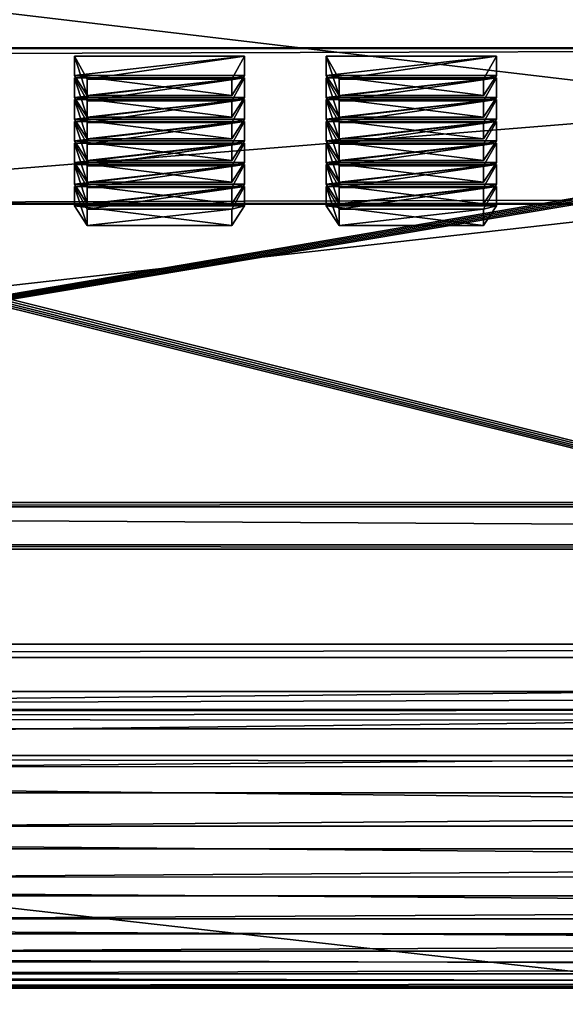
# Model space of a CAD drawing. Extents: x -0.242 to 0.035, y -0.319 to -0.146.
# Drawn here: x -0.114 to -0.102, y -0.267 to -0.245 of the extents above; entities that cross this region are included whole.
import ezdxf

# ---------------------------------------------------------------- set-up
doc = ezdxf.new("R2010")
doc.units = 0
doc.header["$MEASUREMENT"] = 0
doc.layers.get('0').update_dxf_attribs({"linetype": 'CONTINUOUS'})

msp = doc.modelspace()

# ---------------------------------------------------------------- linework, layer by layer
for points in [[(-0.18517, -0.23643, 0.060518), (-0.021097, -0.23643, 0.060518), (-0.021097, -0.255895, 0.062725)], [(-0.18517, -0.23643, 0.060518), (-0.021097, -0.255895, 0.062725), (-0.18517, -0.255895, 0.062725)], [(-0.021097, -0.24043, 0.207598), (-0.18517, -0.24043, 0.207598), (-0.18517, -0.258968, 0.2097)], [(-0.021097, -0.24043, 0.207598), (-0.18517, -0.258968, 0.2097), (-0.021097, -0.258968, 0.2097)], [(-0.169769, -0.260635, 0.182228), (-0.122575, -0.245628, 0.150508), (-0.081839, -0.245628, 0.150508)], [(-0.081839, -0.245628, 0.150508), (-0.081567, -0.24563, 0.150493), (-0.169769, -0.260635, 0.182228)], [(-0.081567, -0.24563, 0.150493), (-0.081328, -0.245634, 0.150456), (-0.169769, -0.260635, 0.182228)], [(-0.081328, -0.245634, 0.150456), (-0.081094, -0.245641, 0.150394), (-0.169769, -0.260635, 0.182228)], [(-0.081094, -0.245641, 0.150394), (-0.080869, -0.245651, 0.150308), (-0.169769, -0.260635, 0.182228)], [(-0.080869, -0.245651, 0.150308), (-0.035792, -0.260694, 0.181711), (-0.169769, -0.260635, 0.182228)], [(-0.080869, -0.245651, 0.150308), (-0.123319, -0.245641, 0.150394), (-0.124715, -0.245783, 0.149145)], [(-0.080869, -0.245651, 0.150308), (-0.124715, -0.245783, 0.149145), (-0.123545, -0.2491, 0.119887)], [(-0.123545, -0.2491, 0.119887), (-0.079698, -0.248968, 0.12105), (-0.080869, -0.245651, 0.150308)], [(-0.081839, -0.245628, 0.150508), (-0.122847, -0.24563, 0.150493), (-0.123319, -0.245641, 0.150394)], [(-0.080869, -0.245651, 0.150308), (-0.081839, -0.245628, 0.150508), (-0.123319, -0.245641, 0.150394)], [(-0.081839, -0.245628, 0.150508), (-0.122575, -0.245628, 0.150508), (-0.122847, -0.24563, 0.150493)], [(-0.112702, -0.246251, 0.145917), (-0.112702, -0.245818, 0.149695), (-0.108899, -0.245818, 0.149695)], [(-0.112702, -0.246251, 0.145917), (-0.108899, -0.245818, 0.149695), (-0.108899, -0.246251, 0.145917)], [(-0.112702, -0.245818, 0.149695), (-0.112702, -0.246251, 0.145917), (-0.112414, -0.246695, 0.146257)], [(-0.112702, -0.245818, 0.149695), (-0.112414, -0.246695, 0.146257), (-0.112414, -0.246328, 0.149464)], [(-0.108899, -0.245818, 0.149695), (-0.112702, -0.245818, 0.149695), (-0.112414, -0.246328, 0.149464)], [(-0.108899, -0.245818, 0.149695), (-0.112414, -0.246328, 0.149464), (-0.109186, -0.246328, 0.149464)], [(-0.108899, -0.246251, 0.145917), (-0.108899, -0.245818, 0.149695), (-0.109186, -0.246328, 0.149464)], [(-0.107074, -0.246251, 0.145917), (-0.107074, -0.245818, 0.149695), (-0.103272, -0.245818, 0.149695)], [(-0.107074, -0.246251, 0.145917), (-0.103272, -0.245818, 0.149695), (-0.103272, -0.246251, 0.145917)], [(-0.107074, -0.245818, 0.149695), (-0.107074, -0.246251, 0.145917), (-0.106787, -0.246695, 0.146257)], [(-0.107074, -0.245818, 0.149695), (-0.106787, -0.246695, 0.146257), (-0.106787, -0.246328, 0.149464)], [(-0.103272, -0.245818, 0.149695), (-0.107074, -0.245818, 0.149695), (-0.106787, -0.246328, 0.149464)], [(-0.103272, -0.245818, 0.149695), (-0.106787, -0.246328, 0.149464), (-0.103559, -0.246328, 0.149464)], [(-0.103272, -0.246251, 0.145917), (-0.103272, -0.245818, 0.149695), (-0.103559, -0.246328, 0.149464)], [(-0.112702, -0.246251, 0.145917), (-0.108899, -0.246251, 0.145917), (-0.109186, -0.246695, 0.146257)], [(-0.112702, -0.246251, 0.145917), (-0.109186, -0.246695, 0.146257), (-0.112414, -0.246695, 0.146257)], [(-0.112702, -0.246736, 0.141686), (-0.112702, -0.246303, 0.145464), (-0.108899, -0.246303, 0.145464)], [(-0.112702, -0.246736, 0.141686), (-0.108899, -0.246303, 0.145464), (-0.108899, -0.246736, 0.141686)], [(-0.112702, -0.246303, 0.145464), (-0.112702, -0.246736, 0.141686), (-0.112414, -0.24718, 0.142026)], [(-0.112702, -0.246303, 0.145464), (-0.112414, -0.24718, 0.142026), (-0.112414, -0.246813, 0.145233)], [(-0.108899, -0.246303, 0.145464), (-0.112702, -0.246303, 0.145464), (-0.112414, -0.246813, 0.145233)], [(-0.108899, -0.246303, 0.145464), (-0.112414, -0.246813, 0.145233), (-0.109186, -0.246813, 0.145233)], [(-0.112414, -0.246695, 0.146257), (-0.109186, -0.246695, 0.146257), (-0.109186, -0.246328, 0.149464)], [(-0.112414, -0.246695, 0.146257), (-0.109186, -0.246328, 0.149464), (-0.112414, -0.246328, 0.149464)], [(-0.108899, -0.246251, 0.145917), (-0.109186, -0.246328, 0.149464), (-0.109186, -0.246695, 0.146257)], [(-0.108899, -0.246736, 0.141686), (-0.108899, -0.246303, 0.145464), (-0.109186, -0.246813, 0.145233)], [(-0.107074, -0.246251, 0.145917), (-0.103272, -0.246251, 0.145917), (-0.103559, -0.246695, 0.146257)], [(-0.107074, -0.246251, 0.145917), (-0.103559, -0.246695, 0.146257), (-0.106787, -0.246695, 0.146257)], [(-0.107074, -0.246736, 0.141686), (-0.107074, -0.246303, 0.145464), (-0.103272, -0.246303, 0.145464)], [(-0.107074, -0.246736, 0.141686), (-0.103272, -0.246303, 0.145464), (-0.103272, -0.246736, 0.141686)], [(-0.107074, -0.246303, 0.145464), (-0.107074, -0.246736, 0.141686), (-0.106787, -0.24718, 0.142026)], [(-0.107074, -0.246303, 0.145464), (-0.106787, -0.24718, 0.142026), (-0.106787, -0.246813, 0.145233)], [(-0.103272, -0.246303, 0.145464), (-0.107074, -0.246303, 0.145464), (-0.106787, -0.246813, 0.145233)], [(-0.103272, -0.246303, 0.145464), (-0.106787, -0.246813, 0.145233), (-0.103559, -0.246813, 0.145233)], [(-0.106787, -0.246695, 0.146257), (-0.103559, -0.246695, 0.146257), (-0.103559, -0.246328, 0.149464)], [(-0.106787, -0.246695, 0.146257), (-0.103559, -0.246328, 0.149464), (-0.106787, -0.246328, 0.149464)], [(-0.103272, -0.246251, 0.145917), (-0.103559, -0.246328, 0.149464), (-0.103559, -0.246695, 0.146257)], [(-0.103272, -0.246736, 0.141686), (-0.103272, -0.246303, 0.145464), (-0.103559, -0.246813, 0.145233)], [(-0.112702, -0.246736, 0.141686), (-0.108899, -0.246736, 0.141686), (-0.109186, -0.24718, 0.142026)], [(-0.112702, -0.246736, 0.141686), (-0.109186, -0.24718, 0.142026), (-0.112414, -0.24718, 0.142026)], [(-0.112702, -0.247221, 0.137455), (-0.112702, -0.246788, 0.141233), (-0.108899, -0.246788, 0.141233)], [(-0.112702, -0.247221, 0.137455), (-0.108899, -0.246788, 0.141233), (-0.108899, -0.247221, 0.137455)], [(-0.112702, -0.246788, 0.141233), (-0.112702, -0.247221, 0.137455), (-0.112414, -0.247665, 0.137795)], [(-0.112702, -0.246788, 0.141233), (-0.112414, -0.247665, 0.137795), (-0.112414, -0.247298, 0.141002)], [(-0.108899, -0.246788, 0.141233), (-0.112702, -0.246788, 0.141233), (-0.112414, -0.247298, 0.141002)], [(-0.108899, -0.246788, 0.141233), (-0.112414, -0.247298, 0.141002), (-0.109186, -0.247298, 0.141002)], [(-0.112414, -0.24718, 0.142026), (-0.109186, -0.24718, 0.142026), (-0.109186, -0.246813, 0.145233)], [(-0.112414, -0.24718, 0.142026), (-0.109186, -0.246813, 0.145233), (-0.112414, -0.246813, 0.145233)], [(-0.108899, -0.246736, 0.141686), (-0.109186, -0.246813, 0.145233), (-0.109186, -0.24718, 0.142026)], [(-0.108899, -0.247221, 0.137455), (-0.108899, -0.246788, 0.141233), (-0.109186, -0.247298, 0.141002)], [(-0.107074, -0.246736, 0.141686), (-0.103272, -0.246736, 0.141686), (-0.103559, -0.24718, 0.142026)], [(-0.107074, -0.246736, 0.141686), (-0.103559, -0.24718, 0.142026), (-0.106787, -0.24718, 0.142026)], [(-0.107074, -0.247221, 0.137455), (-0.107074, -0.246788, 0.141233), (-0.103272, -0.246788, 0.141233)], [(-0.107074, -0.247221, 0.137455), (-0.103272, -0.246788, 0.141233), (-0.103272, -0.247221, 0.137455)], [(-0.107074, -0.246788, 0.141233), (-0.107074, -0.247221, 0.137455), (-0.106787, -0.247665, 0.137795)], [(-0.107074, -0.246788, 0.141233), (-0.106787, -0.247665, 0.137795), (-0.106787, -0.247298, 0.141002)], [(-0.103272, -0.246788, 0.141233), (-0.107074, -0.246788, 0.141233), (-0.106787, -0.247298, 0.141002)], [(-0.103272, -0.246788, 0.141233), (-0.106787, -0.247298, 0.141002), (-0.103559, -0.247298, 0.141002)], [(-0.106787, -0.24718, 0.142026), (-0.103559, -0.24718, 0.142026), (-0.103559, -0.246813, 0.145233)], [(-0.106787, -0.24718, 0.142026), (-0.103559, -0.246813, 0.145233), (-0.106787, -0.246813, 0.145233)], [(-0.103272, -0.246736, 0.141686), (-0.103559, -0.246813, 0.145233), (-0.103559, -0.24718, 0.142026)], [(-0.103272, -0.247221, 0.137455), (-0.103272, -0.246788, 0.141233), (-0.103559, -0.247298, 0.141002)], [(-0.112702, -0.247221, 0.137455), (-0.108899, -0.247221, 0.137455), (-0.109186, -0.247665, 0.137795)], [(-0.112702, -0.247221, 0.137455), (-0.109186, -0.247665, 0.137795), (-0.112414, -0.247665, 0.137795)], [(-0.112702, -0.247706, 0.133224), (-0.112702, -0.247273, 0.137002), (-0.108899, -0.247273, 0.137002)], [(-0.112702, -0.247706, 0.133224), (-0.108899, -0.247273, 0.137002), (-0.108899, -0.247706, 0.133224)], [(-0.112702, -0.247273, 0.137002), (-0.112702, -0.247706, 0.133224), (-0.112414, -0.24815, 0.133564)], [(-0.112702, -0.247273, 0.137002), (-0.112414, -0.24815, 0.133564), (-0.112414, -0.247782, 0.136771)], [(-0.108899, -0.247273, 0.137002), (-0.112702, -0.247273, 0.137002), (-0.112414, -0.247782, 0.136771)], [(-0.108899, -0.247273, 0.137002), (-0.112414, -0.247782, 0.136771), (-0.109186, -0.247782, 0.136771)], [(-0.112414, -0.247665, 0.137795), (-0.109186, -0.247665, 0.137795), (-0.109186, -0.247298, 0.141002)], [(-0.112414, -0.247665, 0.137795), (-0.109186, -0.247298, 0.141002), (-0.112414, -0.247298, 0.141002)], [(-0.108899, -0.247221, 0.137455), (-0.109186, -0.247298, 0.141002), (-0.109186, -0.247665, 0.137795)], [(-0.108899, -0.247706, 0.133224), (-0.108899, -0.247273, 0.137002), (-0.109186, -0.247782, 0.136771)], [(-0.107074, -0.247221, 0.137455), (-0.103272, -0.247221, 0.137455), (-0.103559, -0.247665, 0.137795)], [(-0.107074, -0.247221, 0.137455), (-0.103559, -0.247665, 0.137795), (-0.106787, -0.247665, 0.137795)], [(-0.107074, -0.247706, 0.133224), (-0.107074, -0.247273, 0.137002), (-0.103272, -0.247273, 0.137002)], [(-0.107074, -0.247706, 0.133224), (-0.103272, -0.247273, 0.137002), (-0.103272, -0.247706, 0.133224)], [(-0.107074, -0.247273, 0.137002), (-0.107074, -0.247706, 0.133224), (-0.106787, -0.24815, 0.133564)], [(-0.107074, -0.247273, 0.137002), (-0.106787, -0.24815, 0.133564), (-0.106787, -0.247782, 0.136771)], [(-0.103272, -0.247273, 0.137002), (-0.107074, -0.247273, 0.137002), (-0.106787, -0.247782, 0.136771)], [(-0.103272, -0.247273, 0.137002), (-0.106787, -0.247782, 0.136771), (-0.103559, -0.247782, 0.136771)], [(-0.106787, -0.247665, 0.137795), (-0.103559, -0.247665, 0.137795), (-0.103559, -0.247298, 0.141002)], [(-0.106787, -0.247665, 0.137795), (-0.103559, -0.247298, 0.141002), (-0.106787, -0.247298, 0.141002)], [(-0.103272, -0.247221, 0.137455), (-0.103559, -0.247298, 0.141002), (-0.103559, -0.247665, 0.137795)], [(-0.103272, -0.247706, 0.133224), (-0.103272, -0.247273, 0.137002), (-0.103559, -0.247782, 0.136771)], [(-0.112702, -0.247706, 0.133224), (-0.108899, -0.247706, 0.133224), (-0.109186, -0.24815, 0.133564)], [(-0.112702, -0.247706, 0.133224), (-0.109186, -0.24815, 0.133564), (-0.112414, -0.24815, 0.133564)], [(-0.112702, -0.248191, 0.128993), (-0.112702, -0.247758, 0.132771), (-0.108899, -0.247758, 0.132771)], [(-0.112702, -0.248191, 0.128993), (-0.108899, -0.247758, 0.132771), (-0.108899, -0.248191, 0.128993)], [(-0.112702, -0.247758, 0.132771), (-0.112702, -0.248191, 0.128993), (-0.112414, -0.248635, 0.129333)], [(-0.112702, -0.247758, 0.132771), (-0.112414, -0.248635, 0.129333), (-0.112414, -0.248267, 0.13254)], [(-0.108899, -0.247758, 0.132771), (-0.112702, -0.247758, 0.132771), (-0.112414, -0.248267, 0.13254)], [(-0.108899, -0.247758, 0.132771), (-0.112414, -0.248267, 0.13254), (-0.109186, -0.248267, 0.13254)], [(-0.112414, -0.24815, 0.133564), (-0.109186, -0.24815, 0.133564), (-0.109186, -0.247782, 0.136771)], [(-0.112414, -0.24815, 0.133564), (-0.109186, -0.247782, 0.136771), (-0.112414, -0.247782, 0.136771)], [(-0.108899, -0.247706, 0.133224), (-0.109186, -0.247782, 0.136771), (-0.109186, -0.24815, 0.133564)], [(-0.108899, -0.248191, 0.128993), (-0.108899, -0.247758, 0.132771), (-0.109186, -0.248267, 0.13254)], [(-0.107074, -0.247706, 0.133224), (-0.103272, -0.247706, 0.133224), (-0.103559, -0.24815, 0.133564)], [(-0.107074, -0.247706, 0.133224), (-0.103559, -0.24815, 0.133564), (-0.106787, -0.24815, 0.133564)], [(-0.107074, -0.248191, 0.128993), (-0.107074, -0.247758, 0.132771), (-0.103272, -0.247758, 0.132771)], [(-0.107074, -0.248191, 0.128993), (-0.103272, -0.247758, 0.132771), (-0.103272, -0.248191, 0.128993)], [(-0.107074, -0.247758, 0.132771), (-0.107074, -0.248191, 0.128993), (-0.106787, -0.248635, 0.129333)], [(-0.107074, -0.247758, 0.132771), (-0.106787, -0.248635, 0.129333), (-0.106787, -0.248267, 0.13254)], [(-0.103272, -0.247758, 0.132771), (-0.107074, -0.247758, 0.132771), (-0.106787, -0.248267, 0.13254)], [(-0.103272, -0.247758, 0.132771), (-0.106787, -0.248267, 0.13254), (-0.103559, -0.248267, 0.13254)], [(-0.106787, -0.24815, 0.133564), (-0.103559, -0.24815, 0.133564), (-0.103559, -0.247782, 0.136771)], [(-0.106787, -0.24815, 0.133564), (-0.103559, -0.247782, 0.136771), (-0.106787, -0.247782, 0.136771)], [(-0.103272, -0.247706, 0.133224), (-0.103559, -0.247782, 0.136771), (-0.103559, -0.24815, 0.133564)], [(-0.103272, -0.248191, 0.128993), (-0.103272, -0.247758, 0.132771), (-0.103559, -0.248267, 0.13254)], [(-0.112702, -0.248191, 0.128993), (-0.108899, -0.248191, 0.128993), (-0.109186, -0.248635, 0.129333)], [(-0.112702, -0.248191, 0.128993), (-0.109186, -0.248635, 0.129333), (-0.112414, -0.248635, 0.129333)], [(-0.108899, -0.248191, 0.128993), (-0.109186, -0.248267, 0.13254), (-0.109186, -0.248635, 0.129333)], [(-0.107074, -0.248191, 0.128993), (-0.103272, -0.248191, 0.128993), (-0.103559, -0.248635, 0.129333)], [(-0.107074, -0.248191, 0.128993), (-0.103559, -0.248635, 0.129333), (-0.106787, -0.248635, 0.129333)], [(-0.103272, -0.248191, 0.128993), (-0.103559, -0.248267, 0.13254), (-0.103559, -0.248635, 0.129333)], [(-0.112702, -0.248675, 0.124763), (-0.112702, -0.248242, 0.12854), (-0.108899, -0.248242, 0.12854)], [(-0.112702, -0.248675, 0.124763), (-0.108899, -0.248242, 0.12854), (-0.108899, -0.248675, 0.124763)], [(-0.112702, -0.248242, 0.12854), (-0.112702, -0.248675, 0.124763), (-0.112414, -0.24912, 0.125103)], [(-0.112702, -0.248242, 0.12854), (-0.112414, -0.24912, 0.125103), (-0.112414, -0.248752, 0.12831)], [(-0.108899, -0.248242, 0.12854), (-0.112702, -0.248242, 0.12854), (-0.112414, -0.248752, 0.12831)], [(-0.108899, -0.248242, 0.12854), (-0.112414, -0.248752, 0.12831), (-0.109186, -0.248752, 0.12831)], [(-0.112414, -0.248635, 0.129333), (-0.109186, -0.248635, 0.129333), (-0.109186, -0.248267, 0.13254)], [(-0.112414, -0.248635, 0.129333), (-0.109186, -0.248267, 0.13254), (-0.112414, -0.248267, 0.13254)], [(-0.108899, -0.248675, 0.124763), (-0.108899, -0.248242, 0.12854), (-0.109186, -0.248752, 0.12831)], [(-0.107074, -0.248675, 0.124763), (-0.107074, -0.248242, 0.12854), (-0.103272, -0.248242, 0.12854)], [(-0.107074, -0.248675, 0.124763), (-0.103272, -0.248242, 0.12854), (-0.103272, -0.248675, 0.124763)], [(-0.107074, -0.248242, 0.12854), (-0.107074, -0.248675, 0.124763), (-0.106787, -0.24912, 0.125103)], [(-0.107074, -0.248242, 0.12854), (-0.106787, -0.24912, 0.125103), (-0.106787, -0.248752, 0.12831)], [(-0.103272, -0.248242, 0.12854), (-0.107074, -0.248242, 0.12854), (-0.106787, -0.248752, 0.12831)], [(-0.103272, -0.248242, 0.12854), (-0.106787, -0.248752, 0.12831), (-0.103559, -0.248752, 0.12831)], [(-0.106787, -0.248635, 0.129333), (-0.103559, -0.248635, 0.129333), (-0.103559, -0.248267, 0.13254)], [(-0.106787, -0.248635, 0.129333), (-0.103559, -0.248267, 0.13254), (-0.106787, -0.248267, 0.13254)], [(-0.103272, -0.248675, 0.124763), (-0.103272, -0.248242, 0.12854), (-0.103559, -0.248752, 0.12831)], [(-0.112702, -0.248675, 0.124763), (-0.108899, -0.248675, 0.124763), (-0.109186, -0.24912, 0.125103)], [(-0.112702, -0.248675, 0.124763), (-0.109186, -0.24912, 0.125103), (-0.112414, -0.24912, 0.125103)], [(-0.112702, -0.24916, 0.120532), (-0.112702, -0.248727, 0.124309), (-0.108899, -0.248727, 0.124309)], [(-0.112702, -0.24916, 0.120532), (-0.108899, -0.248727, 0.124309), (-0.108899, -0.24916, 0.120532)], [(-0.112702, -0.248727, 0.124309), (-0.112702, -0.24916, 0.120532), (-0.112414, -0.249605, 0.120872)], [(-0.112702, -0.248727, 0.124309), (-0.112414, -0.249605, 0.120872), (-0.112414, -0.249237, 0.124079)], [(-0.108899, -0.248727, 0.124309), (-0.112702, -0.248727, 0.124309), (-0.112414, -0.249237, 0.124079)], [(-0.108899, -0.248727, 0.124309), (-0.112414, -0.249237, 0.124079), (-0.109186, -0.249237, 0.124079)], [(-0.112414, -0.24912, 0.125103), (-0.109186, -0.24912, 0.125103), (-0.109186, -0.248752, 0.12831)], [(-0.112414, -0.24912, 0.125103), (-0.109186, -0.248752, 0.12831), (-0.112414, -0.248752, 0.12831)], [(-0.108899, -0.248675, 0.124763), (-0.109186, -0.248752, 0.12831), (-0.109186, -0.24912, 0.125103)], [(-0.108899, -0.24916, 0.120532), (-0.108899, -0.248727, 0.124309), (-0.109186, -0.249237, 0.124079)], [(-0.107074, -0.248675, 0.124763), (-0.103272, -0.248675, 0.124763), (-0.103559, -0.24912, 0.125103)], [(-0.107074, -0.248675, 0.124763), (-0.103559, -0.24912, 0.125103), (-0.106787, -0.24912, 0.125103)], [(-0.107074, -0.24916, 0.120532), (-0.107074, -0.248727, 0.124309), (-0.103272, -0.248727, 0.124309)], [(-0.107074, -0.24916, 0.120532), (-0.103272, -0.248727, 0.124309), (-0.103272, -0.24916, 0.120532)], [(-0.107074, -0.248727, 0.124309), (-0.107074, -0.24916, 0.120532), (-0.106787, -0.249605, 0.120872)], [(-0.107074, -0.248727, 0.124309), (-0.106787, -0.249605, 0.120872), (-0.106787, -0.249237, 0.124079)], [(-0.103272, -0.248727, 0.124309), (-0.107074, -0.248727, 0.124309), (-0.106787, -0.249237, 0.124079)], [(-0.103272, -0.248727, 0.124309), (-0.106787, -0.249237, 0.124079), (-0.103559, -0.249237, 0.124079)], [(-0.106787, -0.24912, 0.125103), (-0.103559, -0.24912, 0.125103), (-0.103559, -0.248752, 0.12831)], [(-0.106787, -0.24912, 0.125103), (-0.103559, -0.248752, 0.12831), (-0.106787, -0.248752, 0.12831)], [(-0.103272, -0.248675, 0.124763), (-0.103559, -0.248752, 0.12831), (-0.103559, -0.24912, 0.125103)], [(-0.103272, -0.24916, 0.120532), (-0.103272, -0.248727, 0.124309), (-0.103559, -0.249237, 0.124079)], [(-0.123545, -0.2491, 0.119887), (-0.169198, -0.270904, 0.091642), (-0.036312, -0.270852, 0.092101)], [(-0.123545, -0.2491, 0.119887), (-0.081094, -0.249109, 0.119801), (-0.079698, -0.248968, 0.12105)], [(-0.123545, -0.2491, 0.119887), (-0.122575, -0.249122, 0.119687), (-0.081094, -0.249109, 0.119801)], [(-0.123319, -0.249109, 0.119801), (-0.123545, -0.2491, 0.119887), (-0.036312, -0.270852, 0.092101)], [(-0.123086, -0.249116, 0.119739), (-0.123319, -0.249109, 0.119801), (-0.036312, -0.270852, 0.092101)], [(-0.122847, -0.249121, 0.119701), (-0.123086, -0.249116, 0.119739), (-0.036312, -0.270852, 0.092101)], [(-0.122575, -0.249122, 0.119687), (-0.122847, -0.249121, 0.119701), (-0.036312, -0.270852, 0.092101)], [(-0.122575, -0.249122, 0.119687), (-0.081567, -0.249121, 0.119701), (-0.081094, -0.249109, 0.119801)], [(-0.122575, -0.249122, 0.119687), (-0.081839, -0.249122, 0.119687), (-0.081567, -0.249121, 0.119701)], [(-0.036312, -0.270852, 0.092101), (-0.081839, -0.249122, 0.119687), (-0.122575, -0.249122, 0.119687)], [(-0.112702, -0.24916, 0.120532), (-0.108899, -0.24916, 0.120532), (-0.109186, -0.249605, 0.120872)], [(-0.112702, -0.24916, 0.120532), (-0.109186, -0.249605, 0.120872), (-0.112414, -0.249605, 0.120872)], [(-0.112414, -0.249605, 0.120872), (-0.109186, -0.249605, 0.120872), (-0.109186, -0.249237, 0.124079)], [(-0.112414, -0.249605, 0.120872), (-0.109186, -0.249237, 0.124079), (-0.112414, -0.249237, 0.124079)], [(-0.108899, -0.24916, 0.120532), (-0.109186, -0.249237, 0.124079), (-0.109186, -0.249605, 0.120872)], [(-0.107074, -0.24916, 0.120532), (-0.103272, -0.24916, 0.120532), (-0.103559, -0.249605, 0.120872)], [(-0.107074, -0.24916, 0.120532), (-0.103559, -0.249605, 0.120872), (-0.106787, -0.249605, 0.120872)], [(-0.106787, -0.249605, 0.120872), (-0.103559, -0.249605, 0.120872), (-0.103559, -0.249237, 0.124079)], [(-0.106787, -0.249605, 0.120872), (-0.103559, -0.249237, 0.124079), (-0.106787, -0.249237, 0.124079)], [(-0.103272, -0.24916, 0.120532), (-0.103559, -0.249237, 0.124079), (-0.103559, -0.249605, 0.120872)], [(-0.18517, -0.255895, 0.062725), (-0.021097, -0.255895, 0.062725), (-0.021119, -0.255799, 0.063567)], [(-0.18517, -0.255895, 0.062725), (-0.021119, -0.255799, 0.063567), (-0.185148, -0.255799, 0.063567)], [(-0.021119, -0.256746, 0.063674), (-0.185148, -0.256746, 0.063674), (-0.185148, -0.255799, 0.063567)], [(-0.021119, -0.256746, 0.063674), (-0.185148, -0.255799, 0.063567), (-0.021119, -0.255799, 0.063567)], [(-0.021097, -0.256841, 0.062832), (-0.18517, -0.256841, 0.062832), (-0.185148, -0.256746, 0.063674)], [(-0.021097, -0.256841, 0.062832), (-0.185148, -0.256746, 0.063674), (-0.021119, -0.256746, 0.063674)], [(-0.18517, -0.256841, 0.062832), (-0.021097, -0.256841, 0.062832), (-0.021097, -0.275379, 0.064933)], [(-0.18517, -0.256841, 0.062832), (-0.021097, -0.275379, 0.064933), (-0.18517, -0.275379, 0.064933)], [(-0.184985, -0.259267, 0.209529), (-0.021097, -0.258968, 0.2097), (-0.18517, -0.258968, 0.2097)], [(-0.184985, -0.259267, 0.209529), (-0.021278, -0.259265, 0.209531), (-0.021097, -0.258968, 0.2097)], [(-0.021278, -0.259265, 0.209531), (-0.184985, -0.259267, 0.209529), (-0.1839, -0.260864, 0.20851)], [(-0.021278, -0.259265, 0.209531), (-0.1839, -0.260864, 0.20851), (-0.022354, -0.260862, 0.208511)], [(-0.16507, -0.261456, 0.187749), (-0.16507, -0.260028, 0.187587), (-0.041011, -0.260028, 0.187587)], [(-0.16507, -0.261456, 0.187749), (-0.041011, -0.260028, 0.187587), (-0.041011, -0.261456, 0.187749)], [(-0.164976, -0.260432, 0.184025), (-0.041011, -0.260028, 0.187587), (-0.16507, -0.260028, 0.187587)], [(-0.164976, -0.260432, 0.184025), (-0.041105, -0.260432, 0.184025), (-0.041011, -0.260028, 0.187587)], [(-0.041105, -0.260432, 0.184025), (-0.16724, -0.260471, 0.183678), (-0.169769, -0.260635, 0.182228)], [(-0.035792, -0.260694, 0.181711), (-0.041105, -0.260432, 0.184025), (-0.169769, -0.260635, 0.182228)], [(-0.041105, -0.260432, 0.184025), (-0.165804, -0.260436, 0.183982), (-0.16724, -0.260471, 0.183678)], [(-0.041105, -0.260432, 0.184025), (-0.164976, -0.260432, 0.184025), (-0.165804, -0.260436, 0.183982)], [(-0.022354, -0.260862, 0.208511), (-0.1839, -0.260864, 0.20851), (-0.182719, -0.262296, 0.207366)], [(-0.022354, -0.260862, 0.208511), (-0.182719, -0.262296, 0.207366), (-0.023524, -0.262294, 0.207367)], [(-0.16507, -0.261456, 0.187749), (-0.040829, -0.261708, 0.18798), (-0.165254, -0.261709, 0.187982)], [(-0.16507, -0.261456, 0.187749), (-0.041011, -0.261456, 0.187749), (-0.040829, -0.261708, 0.18798)], [(-0.039754, -0.263037, 0.189332), (-0.16634, -0.263038, 0.189333), (-0.165254, -0.261709, 0.187982)], [(-0.039754, -0.263037, 0.189332), (-0.165254, -0.261709, 0.187982), (-0.040829, -0.261708, 0.18798)], [(-0.023524, -0.262294, 0.207367), (-0.182719, -0.262296, 0.207366), (-0.181454, -0.263546, 0.206108)], [(-0.023524, -0.262294, 0.207367), (-0.181454, -0.263546, 0.206108), (-0.024778, -0.263544, 0.206109)], [(-0.038583, -0.264176, 0.190768), (-0.167521, -0.264177, 0.190769), (-0.16634, -0.263038, 0.189333)], [(-0.038583, -0.264176, 0.190768), (-0.16634, -0.263038, 0.189333), (-0.039754, -0.263037, 0.189332)], [(-0.024778, -0.263544, 0.206109), (-0.181454, -0.263546, 0.206108), (-0.18012, -0.2646, 0.204752)], [(-0.024778, -0.263544, 0.206109), (-0.18012, -0.2646, 0.204752), (-0.026099, -0.264599, 0.204753)], [(-0.03733, -0.265113, 0.192273), (-0.168786, -0.265114, 0.192274), (-0.167521, -0.264177, 0.190769)], [(-0.03733, -0.265113, 0.192273), (-0.167521, -0.264177, 0.190769), (-0.038583, -0.264176, 0.190768)], [(-0.026099, -0.264599, 0.204753), (-0.18012, -0.2646, 0.204752), (-0.178731, -0.265448, 0.203312)], [(-0.026099, -0.264599, 0.204753), (-0.178731, -0.265448, 0.203312), (-0.027476, -0.265447, 0.203313)], [(-0.036008, -0.265837, 0.193831), (-0.17012, -0.265838, 0.193832), (-0.168786, -0.265114, 0.192274)], [(-0.036008, -0.265837, 0.193831), (-0.168786, -0.265114, 0.192274), (-0.03733, -0.265113, 0.192273)], [(-0.027476, -0.265447, 0.203313), (-0.178731, -0.265448, 0.203312), (-0.177303, -0.266079, 0.201804)], [(-0.027476, -0.265447, 0.203313), (-0.177303, -0.266079, 0.201804), (-0.028891, -0.266078, 0.201804)], [(-0.034632, -0.266341, 0.195425), (-0.171509, -0.266342, 0.195425), (-0.17012, -0.265838, 0.193832)], [(-0.034632, -0.266341, 0.195425), (-0.17012, -0.265838, 0.193832), (-0.036008, -0.265837, 0.193831)], [(-0.028891, -0.266078, 0.201804), (-0.177303, -0.266079, 0.201804), (-0.17585, -0.266488, 0.200244)], [(-0.028891, -0.266078, 0.201804), (-0.17585, -0.266488, 0.200244), (-0.03033, -0.266486, 0.200244)], [(-0.03033, -0.266486, 0.200244), (-0.17585, -0.266488, 0.200244), (-0.17439, -0.266669, 0.198649)], [(-0.03033, -0.266486, 0.200244), (-0.17439, -0.266669, 0.198649), (-0.031777, -0.266667, 0.198648)], [(-0.033216, -0.266619, 0.197036), (-0.172937, -0.26662, 0.197037), (-0.171509, -0.266342, 0.195425)], [(-0.033216, -0.266619, 0.197036), (-0.171509, -0.266342, 0.195425), (-0.034632, -0.266341, 0.195425)], [(-0.031777, -0.266667, 0.198648), (-0.17439, -0.266669, 0.198649), (-0.172937, -0.26662, 0.197037)], [(-0.031777, -0.266667, 0.198648), (-0.172937, -0.26662, 0.197037), (-0.033216, -0.266619, 0.197036)]]:
    msp.add_3dface(points)

doc.saveas('drawing.dxf')
